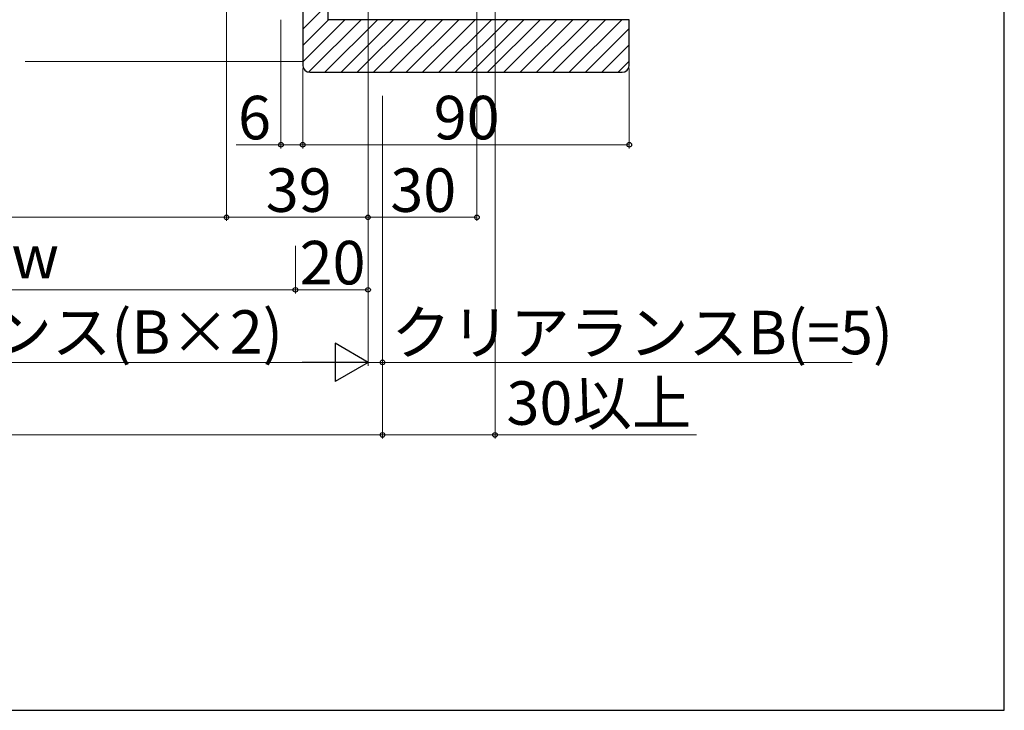
# Model space of a CAD drawing. Extents: x 105 to 1157, y 126 to 1691.
# Drawn here: x 884 to 1155, y 126 to 316 of the extents above; entities that cross this region are included whole.
import ezdxf

# ---------------------------------------------------------------- set-up
doc = ezdxf.new("R2010")
doc.units = 0
for name, color, linetype, lineweight in [('YKK_D', 6, 'CONTINUOUS', 13), ('YKK_ZWAK', 7, 'CONTINUOUS', 30), ('YSS_K', 3, 'CONTINUOUS', 13)]:
    doc.layers.add(name, color=color, linetype=linetype, lineweight=lineweight)
doc.styles.add('text-b', font='txt')

msp = doc.modelspace()

# ---------------------------------------------------------------- linework, layer by layer
at = {"layer": 'YKK_D'}
for p, q in [((1009.64, 421.7), (1009.64, 260.95)), ((1014.64, 401.22), (1014.64, 200.95)), ((940.64, 373.1), (940.64, 260.95)), ((940.64, 370.95), (940.64, 260.95)), ((979.64, 356), (979.64, 260.95)), ((979.64, 355.95), (979.64, 260.95)), ((979.64, 336.7), (979.64, 220.95)), ((979.64, 336.05), (979.64, 220.95)), ((955.64, 316.45), (955.64, 280.95)), ((961.64, 302.95), (961.64, 280.95)), ((961.64, 302.95), (961.64, 280.95)), ((1051.64, 302.95), (1051.64, 280.95)), ((983.64, 295.45), (983.64, 200.95)), ((983.64, 295.45), (983.64, 200.95)), ((983.64, 295.45), (983.64, 220.95)), ((955.64, 281.95), (943.27, 281.95)), ((961.64, 281.95), (955.64, 281.95)), ((961.64, 281.95), (1051.64, 281.95)), ((696.88, 261.95), (940.64, 261.95)), ((979.64, 261.95), (940.64, 261.95)), ((1009.64, 261.95), (979.64, 261.95)), ((959.64, 254.08), (959.64, 240.95)), ((959.64, 254.08), (959.64, 240.95)), ((979.64, 254.08), (979.64, 240.95)), ((677.88, 241.95), (959.64, 241.95)), ((979.64, 241.95), (959.64, 241.95)), ((668.38, 221.95), (969.14, 221.95)), ((979.64, 221.95), (983.64, 221.95)), ((983.64, 221.95), (1113.11, 221.95)), ((653.88, 201.95), (983.64, 201.95)), ((983.64, 201.95), (1014.64, 201.95)), ((1014.64, 201.95), (1070.17, 201.95))]:
    msp.add_line(p, q, dxfattribs=at)
at = {"layer": 'YKK_D', "lineweight": -2}
for p, q in [((979.64, 221.95), (970.55, 227.2)), ((970.55, 227.2), (970.55, 216.7)), ((979.64, 221.95), (961.45, 221.95)), ((979.64, 221.95), (970.55, 216.7))]:
    msp.add_line(p, q, dxfattribs=at)
at = {"layer": 'YKK_D', "linetype": 'ByBlock', "lineweight": -2}
for centre in [(955.64, 281.95), (961.64, 281.95), (961.64, 281.95), (1051.64, 281.95), (940.64, 261.95), (940.64, 261.95), (979.64, 261.95), (979.64, 261.95), (1009.64, 261.95), (959.64, 241.95), (959.64, 241.95), (979.64, 241.95), (983.64, 221.95), (983.64, 201.95), (983.64, 201.95), (1014.64, 201.95)]:
    msp.add_circle(centre, 0.637, dxfattribs=at)
at = {"layer": 'YKK_ZWAK'}
for p, q in [((1155, 126), (1155, 1656)), ((105, 126), (1155, 126))]:
    msp.add_line(p, q, dxfattribs=at)
at = {"layer": 'YSS_K', "linetype": 'ByBlock', "lineweight": -2, "ltscale": 0.5}
for p, q in [((961.64, 337.45), (961.64, 303.95)), ((968.64, 316.45), (968.64, 337.45)), ((1051.64, 316.45), (968.64, 316.45)), ((1051.64, 303.95), (1051.64, 316.45)), ((963.64, 301.95), (1049.64, 301.95))]:
    msp.add_line(p, q, dxfattribs=at)
at = {"layer": 'YSS_K', "linetype": 'Continuous'}
for p, q in [((961.64, 313.84), (968.64, 320.84)), ((961.64, 309.35), (968.74, 316.45)), ((961.64, 304.86), (973.23, 316.45)), ((963.26, 301.99), (977.72, 316.45)), ((967.71, 301.95), (982.21, 316.45)), ((972.2, 301.95), (986.7, 316.45)), ((976.69, 301.95), (991.19, 316.45)), ((981.18, 301.95), (995.68, 316.45)), ((985.67, 301.95), (1000.17, 316.45)), ((990.16, 301.95), (1004.66, 316.45)), ((994.65, 301.95), (1009.15, 316.45)), ((999.14, 301.95), (1013.64, 316.45)), ((1003.63, 301.95), (1018.13, 316.45)), ((1008.12, 301.95), (1022.62, 316.45)), ((1012.61, 301.95), (1027.11, 316.45)), ((1017.1, 301.95), (1031.6, 316.45)), ((1021.59, 301.95), (1036.09, 316.45)), ((1026.08, 301.95), (1040.58, 316.45)), ((1030.57, 301.95), (1045.07, 316.45)), ((1035.06, 301.95), (1049.56, 316.45)), ((1039.56, 301.95), (1051.64, 314.03)), ((1044.05, 301.95), (1051.64, 309.54)), ((1048.54, 301.95), (1051.64, 305.05))]:
    msp.add_line(p, q, dxfattribs=at)
at = {"layer": 'YSS_K', "linetype": 'Continuous', "ltscale": 1.5}
msp.add_line((885.14, 304.95), (961.64, 304.95), dxfattribs=at)
at = {"layer": 'YSS_K', "linetype": 'ByBlock', "lineweight": -2, "ltscale": 0.5}
for centre, start, end in [((963.64, 303.95), 180, 270), ((1049.64, 303.95), 270, 360)]:
    msp.add_arc(centre, 2, start, end, dxfattribs=at)

# ---------------------------------------------------------------- texts
at = {"layer": 'YKK_D', "style": 'text-b'}
for s, p in [('6', (943.82, 283.45)), ('90', (997.74, 283.45)), ('39', (951.45, 263.45)), ('30', (985.78, 263.45)), ('窓本体内法基準寸法w', (734.01, 245.09)), ('20', (960.78, 243.45)), ('窓本体W=開口W-クリアランス(B×2)', (685.29, 224.32)), ('クリアランスB(=5)', (986.1, 224.18)), ('30以上', (1017.8, 204.74))]:
    msp.add_text(s, height=12, dxfattribs=at).set_placement(p)

doc.saveas('drawing.dxf')
